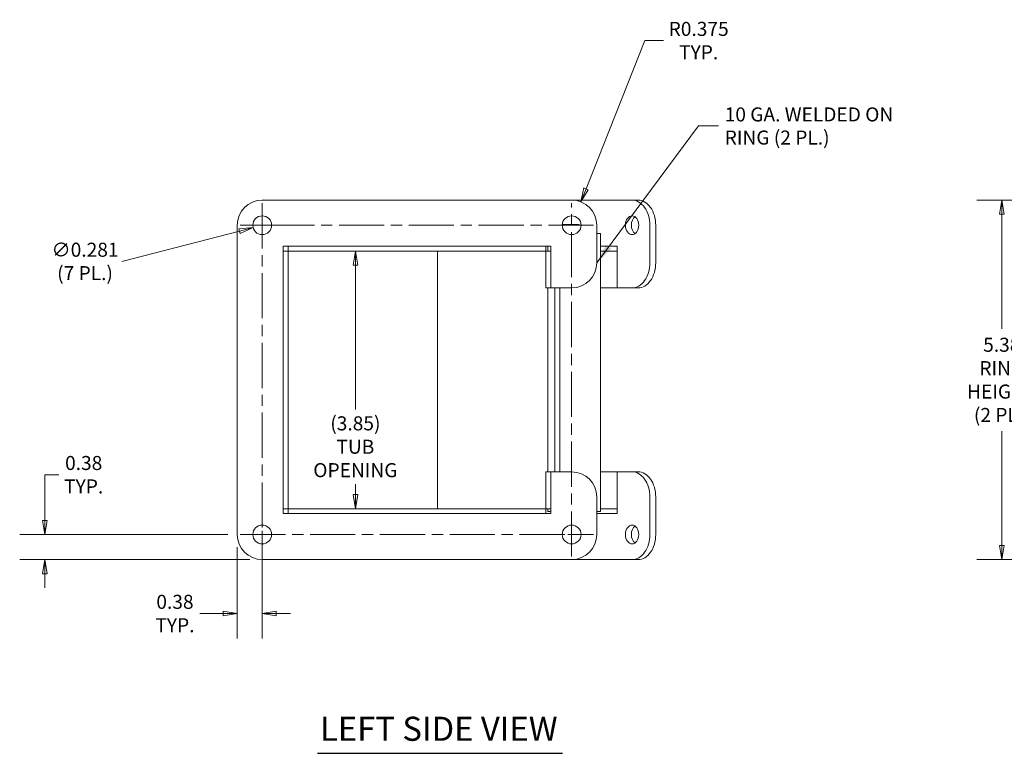
# Model space of a CAD drawing. Units: inches. Extents: x 2.1 to 45.9, y 1.8 to 31.
# Drawn here: x 2.1 to 16.9, y 13 to 23.9 of the extents above; entities that cross this region are included whole.
import ezdxf

# ---------------------------------------------------------------- set-up
doc = ezdxf.new("R2010")
doc.units = ezdxf.units.IN
doc.header["$LTSCALE"] = 3
doc.header["$MEASUREMENT"] = 0
doc.linetypes.add('CHAIN', pattern=[0.7087, 0.4724, -0.0591, 0.1181, -0.0591])
doc.layers.get('0').update_dxf_attribs({"lineweight": 5})
for name, color, linetype, lineweight in [('Center Mark (ANSI)', 7, 'Continuous', 5), ('Centerline (ANSI)', 7, 'Continuous', 5), ('Dimension (ANSI)', 7, 'Continuous', 5), ('Symbol (ANSI)', 7, 'Continuous', 5), ('Visible (ANSI)', 7, 'Continuous', 5)]:
    doc.layers.add(name, color=color, linetype=linetype, lineweight=lineweight)
doc.styles.add('ROMANS', font='tahoma.ttf')
doc.styles.add('Text Style168', font='tahoma.ttf')
doc.dimstyles.new('Default (ANSI)', dxfattribs={"dimscale": 3, "dimtxt": 0.07, "dimasz": 0.07, "dimexe": 0.125, "dimexo": 0.0625, "dimgap": 0.031496, "dimtad": 0, "dimtih": 1, "dimtoh": 1, "dimrnd": 1e-08, "dimzin": 0, "dimdsep": 46, "dimtxsty": 'ROMANS', "dimblk": 'Filled-1', "dimcen": 0.09, "dimdle": 0.393701, "dimclrd": 256, "dimclre": 256, "dimclrt": 256, "dimadec": 0, "dimazin": 0, "dimtfac": 1, "dimtofl": 0, "dimtmove": 0, "dimatfit": 3, "dimfxl": 1, "dimtolj": 1, "dimtzin": 0, "dimlwd": -1, "dimlwe": -1, "dimarcsym": 0})
doc.dimstyles.new('Default (ANSI)$7', dxfattribs={"dimscale": 3, "dimtxt": 0.07, "dimasz": 0.098425, "dimexe": 0.125, "dimexo": 0.0625, "dimgap": 0.031496, "dimtad": 0, "dimtih": 1, "dimtoh": 1, "dimrnd": 1e-08, "dimzin": 0, "dimdsep": 46, "dimtxsty": 'ROMANS', "dimblk": 'Filled-1', "dimcen": 0.09, "dimdle": 0.393701, "dimclrd": 256, "dimclre": 256, "dimclrt": 256, "dimadec": 0, "dimazin": 0, "dimtfac": 1, "dimtofl": 0, "dimtmove": 0, "dimatfit": 3, "dimfxl": 1, "dimtolj": 1, "dimtzin": 0, "dimlwd": -1, "dimlwe": -1, "dimarcsym": 0})

# ---------------------------------------------------------------- blocks, each defined once
blk = doc.blocks.new('Filled-1')
at = {"color": 0}
for p, q in [((0, 0), (-1, 0.167)), ((-1, 0.167), (-1, -0.167)), ((-1, 0), (0, 0)), ((-1, -0.167), (0, 0))]:
    blk.add_line(p, q, dxfattribs=at)
at = {"color": 0, "flags": 128}
blk.add_lwpolyline([(-1, -0.167), (0, 0), (-1, 0.167), (-1, -0.167)], dxfattribs=at)
at = {"color": 0}
blk.add_solid([(-1, -0.167), (0, 0), (-1, 0.167), (-1, -0.167)], dxfattribs=at)
blk = doc.blocks.new('*D12')
at = {"layer": 'Defpoints', "color": 0, "transparency": 16777216}
for p in [(2.509, 16.234), (5.432, 16.234), (5.76, 15.859)]:
    blk.add_point(p, dxfattribs=at)
at = {"layer": 'Dimension (ANSI)', "transparency": 16777216}
for p, q in [((2.509, 16.444), (2.509, 17.129)), ((2.509, 17.129), (2.719, 17.129)), ((5.244, 16.234), (2.134, 16.234)), ((5.572, 15.859), (2.134, 15.859)), ((2.509, 15.649), (2.509, 15.439))]:
    blk.add_line(p, q, dxfattribs=at)
at = {"layer": 'Dimension (ANSI)', "transparency": 16777216, "xscale": 0.2100000008940697, "yscale": 0.2100000008940697, "zscale": 0.2100000008940697}
for p, rotation in [((2.509, 16.234), 270), ((2.509, 15.859), 90)]:
    blk.add_blockref('Filled-1', p, dxfattribs=dict(at, rotation=rotation))
at = {"layer": 'Dimension (ANSI)', "transparency": 16777216, "insert": (3.091, 17.129), "char_height": 0.21, "attachment_point": 5, "style": 'ROMANS'}
blk.add_mtext('\\A1;\\fTahoma|b0|i0;\\H0.2100;0.38\\P\\fTahoma|b0|i0;\\H0.2100;TYP.', dxfattribs=at)
blk = doc.blocks.new('*D13')
at = {"layer": 'Defpoints', "color": 0, "transparency": 16777216}
for p in [(10.523, 21.208), (10.385, 20.859)]:
    blk.add_point(p, dxfattribs=at)
at = {"layer": 'Dimension (ANSI)', "transparency": 16777216}
for p, q in [((11.478, 23.62), (10.6, 21.403)), ((11.758, 23.62), (11.478, 23.62))]:
    blk.add_line(p, q, dxfattribs=at)
at = {"layer": 'Dimension (ANSI)', "transparency": 16777216, "xscale": 0.2100000008940697, "yscale": 0.2100000008940697, "zscale": 0.2100000008940697, "rotation": 248.3921360443191}
blk.add_blockref('Filled-1', (10.523, 21.208), dxfattribs=at)
at = {"layer": 'Dimension (ANSI)', "transparency": 16777216, "insert": (12.283, 23.62), "char_height": 0.21, "attachment_point": 5, "style": 'ROMANS'}
blk.add_mtext('\\A1;\\fTahoma|b0|i0;\\H0.2100;R0.375\\P\\fTahoma|b0|i0;\\H0.2100;TYP.', dxfattribs=at)
blk = doc.blocks.new('*D14')
at = {"layer": 'Defpoints', "color": 0, "transparency": 16777216}
for p in [(5.385, 16.234), (5.76, 16.234), (5.385, 15.053)]:
    blk.add_point(p, dxfattribs=at)
at = {"layer": 'Dimension (ANSI)', "transparency": 16777216}
for p, q in [((5.385, 16.047), (5.385, 14.678)), ((5.76, 16.047), (5.76, 14.678)), ((5.175, 15.053), (4.827, 15.053)), ((5.97, 15.053), (6.18, 15.053))]:
    blk.add_line(p, q, dxfattribs=at)
at = {"layer": 'Dimension (ANSI)', "transparency": 16777216, "xscale": 0.2100000008940697, "yscale": 0.2100000008940697, "zscale": 0.2100000008940697}
blk.add_blockref('Filled-1', (5.385, 15.053), dxfattribs=at)
at = {"layer": 'Dimension (ANSI)', "transparency": 16777216, "xscale": 0.2100000008940697, "yscale": 0.2100000008940697, "zscale": 0.2100000008940697, "rotation": 180}
blk.add_blockref('Filled-1', (5.76, 15.053), dxfattribs=at)
at = {"layer": 'Dimension (ANSI)', "transparency": 16777216, "insert": (4.455, 15.053), "char_height": 0.21, "attachment_point": 5, "style": 'ROMANS'}
blk.add_mtext('\\A1;\\fTahoma|b0|i0;\\H0.2100;0.38\\P\\fTahoma|b0|i0;\\H0.2100;TYP.', dxfattribs=at)
blk = doc.blocks.new('*D18')
at = {"layer": 'Defpoints', "color": 0, "transparency": 16777216}
for p in [(5.624, 20.824), (5.896, 20.895)]:
    blk.add_point(p, dxfattribs=at)
at = {"layer": 'Dimension (ANSI)', "transparency": 16777216}
for p, q in [((5.76, 20.589), (5.76, 21.129)), ((3.661, 20.318), (5.42, 20.772)), ((5.49, 20.859), (6.03, 20.859))]:
    blk.add_line(p, q, dxfattribs=at)
at = {"layer": 'Dimension (ANSI)', "transparency": 16777216, "xscale": 0.2100000008940697, "yscale": 0.2100000008940697, "zscale": 0.2100000008940697, "rotation": 14.45536231126904}
blk.add_blockref('Filled-1', (5.624, 20.824), dxfattribs=at)
at = {"layer": 'Dimension (ANSI)', "transparency": 16777216, "insert": (3.111, 20.318), "char_height": 0.21, "attachment_point": 5, "style": 'ROMANS'}
blk.add_mtext('\\A1;\\fTahoma|b0|i0;\\H0.2100;∅0.281\\P\\fTahoma|b0|i0;\\H0.2100;(7 PL.)', dxfattribs=at)
blk = doc.blocks.new('*D19')
at = {"layer": 'Defpoints', "color": 0, "transparency": 16777216}
for p in [(7.152, 20.473), (7.152, 16.621), (7.152, 16.621)]:
    blk.add_point(p, dxfattribs=at)
at = {"layer": 'Dimension (ANSI)', "transparency": 16777216}
for p, q in [((7.152, 20.263), (7.152, 18.105)), ((7.152, 16.831), (7.152, 16.988))]:
    blk.add_line(p, q, dxfattribs=at)
at = {"layer": 'Dimension (ANSI)', "transparency": 16777216, "xscale": 0.2100000008940697, "yscale": 0.2100000008940697, "zscale": 0.2100000008940697}
for p, rotation in [((7.152, 20.473), 90), ((7.152, 16.621), 270)]:
    blk.add_blockref('Filled-1', p, dxfattribs=dict(at, rotation=rotation))
at = {"layer": 'Dimension (ANSI)', "transparency": 16777216, "insert": (7.152, 17.547), "char_height": 0.21, "attachment_point": 5, "style": 'ROMANS'}
blk.add_mtext('\\A1;\\fTahoma|b0|i0;\\H0.2100;(3.85)\\P\\fTahoma|b0|i0;\\H0.2100;TUB\\P\\fTahoma|b0|i0;\\H0.2100;OPENING', dxfattribs=at)
blk = doc.blocks.new('*D22')
at = {"layer": 'Defpoints', "color": 0, "transparency": 16777216}
for p in [(21.806, 21.234), (16.814, 15.859), (21.806, 15.859)]:
    blk.add_point(p, dxfattribs=at)
at = {"layer": 'Dimension (ANSI)', "transparency": 16777216}
for p, q in [((21.619, 21.234), (16.439, 21.234)), ((16.814, 21.024), (16.814, 19.311)), ((16.814, 16.069), (16.814, 17.782)), ((21.619, 15.859), (16.439, 15.859))]:
    blk.add_line(p, q, dxfattribs=at)
at = {"layer": 'Dimension (ANSI)', "transparency": 16777216, "xscale": 0.2100000008940697, "yscale": 0.2100000008940697, "zscale": 0.2100000008940697}
for p, rotation in [((16.814, 21.234), 90), ((16.814, 15.859), 270)]:
    blk.add_blockref('Filled-1', p, dxfattribs=dict(at, rotation=rotation))
at = {"layer": 'Dimension (ANSI)', "transparency": 16777216, "insert": (16.814, 18.547), "char_height": 0.21, "attachment_point": 5, "style": 'ROMANS'}
blk.add_mtext('\\A1;\\fTahoma|b0|i0;\\H0.2100;5.38\\P\\fTahoma|b0|i0;\\H0.2100;RING\\P\\fTahoma|b0|i0;\\H0.2100;HEIGHT\\P\\fTahoma|b0|i0;\\H0.2100;(2 PL.)', dxfattribs=at)

msp = doc.modelspace()

# ---------------------------------------------------------------- linework, layer by layer
at = {"layer": 'Center Mark (ANSI)', "linetype": 'CHAIN', "ltscale": 0.121421}
for p, q in [((6.08803, 20.8594), (5.43178, 20.8594)), ((10.05678, 20.8594), (10.71303, 20.8594)), ((5.75991, 16.56253), (5.75991, 15.90628)), ((6.08803, 16.2344), (5.43178, 16.2344)), ((10.05678, 16.2344), (10.71303, 16.2344))]:
    msp.add_line(p, q, dxfattribs=at)
at = {"layer": 'Centerline (ANSI)', "linetype": 'CHAIN', "ltscale": 0.476224}
for p, q in [((5.75991, 21.18753), (5.75991, 15.90628)), ((10.38491, 15.90628), (10.38491, 21.18753)), ((10.71303, 20.8594), (5.43178, 20.8594)), ((5.43178, 16.2344), (10.71303, 16.2344))]:
    msp.add_line(p, q, dxfattribs=at)
at = {"layer": 'Symbol (ANSI)', "lineweight": 30}
msp.add_line((6.58693, 12.96301), (10.24556, 12.96301), dxfattribs=at)
at = {"layer": 'Visible (ANSI)'}
for p, q in [((5.75991, 21.2344), (10.38491, 21.2344)), ((11.28822, 21.2344), (10.38491, 21.2344)), ((11.28822, 21.2344), (11.37661, 21.2344)), ((5.38491, 16.2344), (5.38491, 20.8594)), ((10.24468, 20.8699), (10.47601, 20.8699)), ((10.75991, 20.8594), (10.75991, 20.2969)), ((11.55339, 20.2969), (11.55339, 20.8594)), ((11.64178, 20.2969), (11.64178, 20.8594)), ((10.81779, 20.7334), (10.75991, 20.7334)), ((10.81779, 16.5774), (10.81779, 20.7334)), ((10.07241, 20.5469), (6.07241, 20.5469)), ((6.07241, 20.5469), (6.07241, 16.5469)), ((6.07241, 20.4729), (6.14641, 20.4729)), ((6.07241, 16.6209), (6.07241, 20.4729)), ((6.14646, 20.4729), (6.14641, 20.4729)), ((6.14641, 16.6209), (6.14641, 20.4729)), ((9.99846, 20.5469), (6.14646, 20.5469)), ((6.14646, 20.4729), (6.14646, 20.5469)), ((9.99811, 20.4729), (6.14646, 20.4729)), ((8.37945, 16.6209), (8.37945, 20.4729)), ((10.07211, 20.4729), (9.99811, 20.4729)), ((9.99811, 20.4729), (9.99811, 19.9219)), ((9.99846, 20.4729), (9.99846, 20.5469)), ((10.02946, 20.4729), (10.02946, 20.5469)), ((10.07211, 20.4729), (10.07211, 19.9219)), ((10.07241, 19.9219), (10.07241, 20.5469)), ((11.01493, 20.5469), (10.81779, 20.5469)), ((10.81779, 20.4729), (11.06725, 20.4729)), ((11.01493, 20.5469), (11.06725, 20.5469)), ((11.06725, 20.5469), (11.06725, 19.9219)), ((10.07211, 19.9219), (9.99811, 19.9219)), ((10.02946, 17.1719), (10.02946, 19.9219)), ((10.38491, 19.9219), (10.07241, 19.9219)), ((10.13455, 19.9219), (10.13455, 17.1719)), ((10.20855, 19.9219), (10.20855, 17.1719)), ((11.06725, 19.9219), (10.81779, 19.9219)), ((11.06725, 19.9219), (11.28822, 19.9219)), ((11.28822, 19.9219), (11.37661, 19.9219)), ((10.07205, 17.1719), (9.99805, 17.1719)), ((9.99805, 17.1719), (9.99805, 16.6209)), ((10.07205, 17.1719), (10.07205, 16.6209)), ((10.07241, 16.5469), (10.07241, 17.1719)), ((10.07241, 17.1719), (10.38491, 17.1719)), ((10.81779, 17.1719), (11.06725, 17.1719)), ((11.28822, 17.1719), (11.06725, 17.1719)), ((11.06725, 17.1719), (11.06725, 16.5469)), ((11.28822, 17.1719), (11.37661, 17.1719)), ((10.75991, 16.7969), (10.75991, 16.2344)), ((11.55339, 16.2344), (11.55339, 16.7969)), ((11.64178, 16.2344), (11.64178, 16.7969)), ((6.07241, 16.6209), (6.14641, 16.6209)), ((6.07241, 16.5469), (6.14641, 16.5469)), ((9.99805, 16.6209), (6.14641, 16.6209)), ((6.14641, 16.5469), (6.14641, 16.6209)), ((9.99841, 16.5469), (6.14641, 16.5469)), ((10.07205, 16.6209), (9.99805, 16.6209)), ((9.99841, 16.5469), (9.99841, 16.6209)), ((9.99841, 16.5469), (10.07241, 16.5469)), ((10.02946, 16.5774), (10.02946, 16.6209)), ((10.07241, 16.5774), (10.02946, 16.5774)), ((10.81779, 16.5774), (10.75991, 16.5774)), ((11.01493, 16.5469), (10.75991, 16.5469)), ((11.06725, 16.6209), (10.81779, 16.6209)), ((11.06725, 16.5469), (11.01493, 16.5469)), ((10.38491, 15.8594), (5.75991, 15.8594)), ((10.38491, 15.8594), (11.28822, 15.8594)), ((11.28822, 15.8594), (11.37661, 15.8594))]:
    msp.add_line(p, q, dxfattribs=at)
for centre in [(5.75991, 20.8594), (10.38491, 20.8594), (5.75991, 16.2344), (10.38491, 16.2344)]:
    msp.add_circle(centre, 0.14063, dxfattribs=at)
for centre, start, end in [((5.75991, 20.8594), 90, 180), ((10.38491, 20.8594), 0, 90), ((10.38491, 20.2969), 270, 0), ((10.38491, 16.7969), 0, 90), ((5.75991, 16.2344), 180, 270), ((10.38491, 16.2344), 270, 0)]:
    msp.add_arc(centre, 0.375, start, end, dxfattribs=at)
for centre, major_axis, ratio, start_param, end_param in [((11.28822, 20.8594), (0, 0.375), 0.70710678, 4.71238898, 6.28318531), ((11.37661, 20.8594), (0, 0.375), 0.70710678, 4.71238898, 6.28318531), ((11.37661, 20.8594), (0, -0.14063), 0.70710678, 3.60214665, 5.82263132), ((10.47601, 20.7334), (0, 0.1365), 0.92387953, 5.87961781, 6.28318531), ((11.28822, 20.2969), (0, -0.375), 0.70710678, 0, 1.57079633), ((11.37661, 20.2969), (0, -0.375), 0.70710678, 0, 1.57079633), ((11.28822, 16.7969), (0, 0.375), 0.70710678, 4.71238898, 6.28318531), ((11.37661, 16.7969), (0, 0.375), 0.70710678, 4.71238898, 6.28318531), ((11.37661, 16.2344), (0, -0.14063), 0.70710678, 3.60214665, 5.82263132), ((11.28822, 16.2344), (0, -0.375), 0.70710678, 0, 1.57079633), ((11.37661, 16.2344), (0, -0.375), 0.70710678, 0, 1.57079633)]:
    msp.add_ellipse(centre, major_axis=major_axis, ratio=ratio, start_param=start_param, end_param=end_param, dxfattribs=at)
for centre in [(11.28822, 20.8594), (11.28822, 16.2344)]:
    msp.add_ellipse(centre, major_axis=(0, 0.14063), ratio=0.70710678, dxfattribs=at)

# ---------------------------------------------------------------- texts
at = {"layer": 'Symbol (ANSI)', "insert": (12.67208, 22.34315), "char_height": 0.21, "width": 2.556248, "attachment_point": 4, "line_spacing_factor": 0.987884, "style": 'ROMANS'}
msp.add_mtext('{\\fTahoma|b0|i0;10 GA. WELDED ON\\P\\fTahoma|b0|i0;RING (2 PL.)}', dxfattribs=at)
at = {"layer": 'Symbol (ANSI)', "insert": (6.62293, 13.03759), "char_height": 0.36, "attachment_point": 7, "line_spacing_factor": 0.25, "style": 'Text Style168'}
msp.add_mtext('LEFT SIDE VIEW', dxfattribs=at)

# ---------------------------------------------------------------- dimensions: what is measured, and where the dimension line sits
at = {"layer": 'Dimension (ANSI)'}
dim = msp.add_radius_dim(center=(10.38491, 20.8594), mpoint=(10.523, 21.20805), text='\\fTahoma|b0|i0;\\H0.2100;<>\\P\\fTahoma|b0|i0;\\H0.2100;TYP.', dimstyle='Default (ANSI)', override={"dimgap": 0.031496, "dimdec": 3, "dimlfac": 1, "dimcen": 0, "dimtol": 0, "dimlim": 0, "dimtp": 0, "dimtm": 0, "dimtdec": 3}, dxfattribs=at)
dim.commit()
dim.dimension.update_dxf_attribs({"geometry": '*D13', "text_midpoint": (12.28275, 23.61961), "dimtype": 164})
for base, p1, p2, angle, text, override, picture, middle in [((16.8140603433, 15.8594014738), (21.8060228885, 21.2344014738), (21.8060228885, 15.8594014738), 90, '\\fTahoma|b0|i0;\\H0.2100;<>\\P\\fTahoma|b0|i0;\\H0.2100;RING\\P\\fTahoma|b0|i0;\\H0.2100;HEIGHT\\P\\fTahoma|b0|i0;\\H0.2100;(2 PL.)', {"dimgap": 0.031496, "dimdec": 2, "dimtol": 0, "dimlim": 0, "dimtp": 0, "dimtm": 0, "dimtdec": 2, "dimatfit": 1}, '*D22', (16.8140603433, 18.5469014738)), ((7.15243, 16.6209), (7.15243, 20.4729), (7.15243, 16.6209), 90, '\\fTahoma|b0|i0;\\H0.2100;(<>)\\P\\fTahoma|b0|i0;\\H0.2100;TUB\\P\\fTahoma|b0|i0;\\H0.2100;OPENING', {"dimgap": 0.031496, "dimdec": 2, "dimse1": 1, "dimse2": 1, "dimtol": 0, "dimlim": 0, "dimtp": 0, "dimtm": 0, "dimtdec": 2, "dimatfit": 1}, '*D19', (7.15243, 17.5469)), ((2.5093036858, 16.2344014738), (5.7599076422, 15.8594014738), (5.4317826422, 16.2344014738), 270, '\\fTahoma|b0|i0;\\H0.2100;<>\\P\\fTahoma|b0|i0;\\H0.2100;TYP.', {"dimgap": 0.031496, "dimdec": 2, "dimtol": 0, "dimlim": 0, "dimtp": 0, "dimtm": 0, "dimtdec": 2, "dimatfit": 1}, '*D12', (3.091206246, 17.1287635241)), ((5.3849076422, 15.0532991116), (5.7599076422, 16.2344014738), (5.3849076422, 16.2344014738), 180, '\\fTahoma|b0|i0;\\H0.2100;<>\\P\\fTahoma|b0|i0;\\H0.2100;TYP.', {"dimgap": 0.031496, "dimtih": 0, "dimtoh": 0, "dimdec": 2, "dimtol": 0, "dimlim": 0, "dimtp": 0, "dimtm": 0, "dimtdec": 2, "dimatfit": 1}, '*D14', (4.4550634291, 15.0532991116))]:
    dim = msp.add_linear_dim(base=base, p1=p1, p2=p2, angle=angle, text=text, dimstyle='Default (ANSI)', override=override, dxfattribs=at)
    dim.commit()
    dim.dimension.update_dxf_attribs({"geometry": picture, "text_midpoint": middle, "dimtype": 160})
dim = msp.add_diameter_dim_2p(p1=(5.89608, 20.89451), p2=(5.62373, 20.8243), text='\\fTahoma|b0|i0;\\H0.2100;<>\\P\\fTahoma|b0|i0;\\H0.2100;(7 PL.)', dimstyle='Default (ANSI)', override={"dimgap": 0.031496, "dimdec": 3, "dimlfac": 1, "dimtol": 0, "dimlim": 0, "dimtp": 0, "dimtm": 0, "dimtdec": 2}, dxfattribs=at)
dim.commit()
dim.dimension.update_dxf_attribs({"geometry": '*D18', "text_midpoint": (3.66072, 20.31826), "dimtype": 163})

# ---------------------------------------------------------------- leaders
at = {"layer": 'Symbol (ANSI)', "annotation_type": 0, "has_hookline": 1, "hookline_direction": 0, "text_width": 2.50364}
msp.add_leader([(10.75991, 20.2969), (12.28231, 22.34315), (12.57759, 22.34315)], dimstyle='Default (ANSI)$7', override={"dimtad": 0}, dxfattribs=at)

doc.saveas('drawing.dxf')
